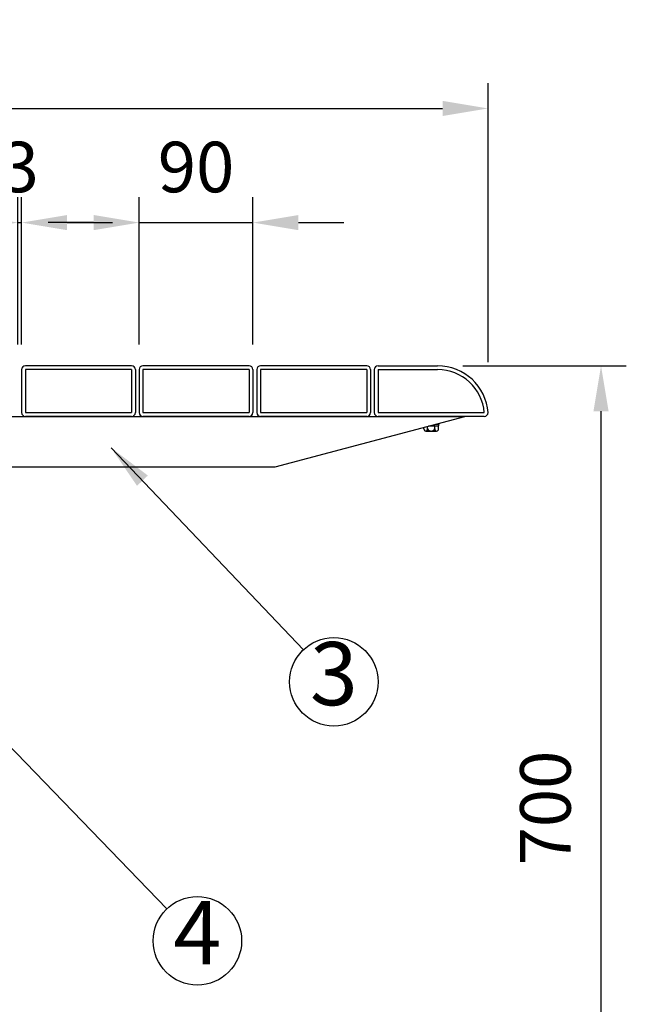
# Model space of a CAD drawing. Extents: x 0 to 8400, y -801 to 5940.
# Drawn here: x 5748 to 6228, y 2020 to 2800 of the extents above; entities that cross this region are included whole.
import ezdxf

# ---------------------------------------------------------------- set-up
doc = ezdxf.new("R2010")
doc.units = 0
doc.header["$LTSCALE"] = 20
doc.header["$MEASUREMENT"] = 0
doc.linetypes.add('DIMENSION', pattern=[2e-15, 1e-15, 1e-15])
doc.layers.get('0').update_dxf_attribs({"linetype": 'CONTINUOUS'})
doc.layers.get('Defpoints').update_dxf_attribs({"linetype": 'CONTINUOUS'})
doc.layers.add('SJC', color=1, linetype='CONTINUOUS')
doc.layers.add('SJC2', color=7, linetype='CONTINUOUS')
doc.styles.add('STD', font='TXT', dxfattribs={"bigfont": 'BIGFONT'})
doc.dimstyles.new('ASKSTANDARD', dxfattribs={"dimscale": 20, "dimtxt": 2, "dimasz": 1.5, "dimexe": 1, "dimexo": 1, "dimgap": 1, "dimtad": 0, "dimdec": 1, "dimdsep": 46, "dimtxsty": 'STD', "dimcen": 0, "dimclrd": 3, "dimclre": 3, "dimclrt": 3, "dimadec": 0, "dimazin": 0, "dimtfac": 0.7, "dimtdec": 1, "dimtix": 1, "dimtmove": 0, "dimatfit": 3, "dimfxl": 0, "dimtvp": 1, "dimtolj": 1, "dimtzin": 0, "dimarcsym": 0})

# ---------------------------------------------------------------- blocks, each defined once
blk = doc.blocks.new('*D38')
at = {"color": 3, "linetype": 'DIMENSION', "lineweight": -2}
for p, q in [((6098.7, 2525.53), (6227.92, 2525.53)), ((6207.92, 1861.53), (6207.92, 2489.53)), ((6095.09, 1825.53), (6227.92, 1825.53))]:
    blk.add_line(p, q, dxfattribs=at)
at = {"color": 3}
for points in [[(6213.92, 2489.53), (6201.92, 2489.53), (6207.92, 2525.53)], [(6201.92, 1861.53), (6213.92, 1861.53), (6207.92, 1825.53)]]:
    blk.add_solid(points, dxfattribs=at)
at = {"layer": 'Defpoints', "color": 0}
for p in [(6078.7, 2525.53), (6207.92, 2525.53), (6075.09, 1825.53)]:
    blk.add_point(p, dxfattribs=at)
at = {"color": 3, "insert": (6163.92, 2175.53), "char_height": 40, "attachment_point": 5, "rotation": 90, "style": 'STD'}
blk.add_mtext('\\A1;700', dxfattribs=at)
blk = doc.blocks.new('*D39')
at = {"color": 3, "linetype": 'DIMENSION', "lineweight": -2}
for p, q in [((5191.59, 2528.53), (5191.59, 2749.27)), ((6118.59, 2528.53), (6118.59, 2749.27)), ((5227.59, 2729.27), (6082.59, 2729.27))]:
    blk.add_line(p, q, dxfattribs=at)
at = {"color": 3}
for points in [[(5227.59, 2735.27), (5227.59, 2723.27), (5191.59, 2729.27)], [(6082.59, 2723.27), (6082.59, 2735.27), (6118.59, 2729.27)]]:
    blk.add_solid(points, dxfattribs=at)
at = {"layer": 'Defpoints', "color": 0}
for p in [(6118.59, 2729.27), (5191.59, 2508.53), (6118.59, 2508.53)]:
    blk.add_point(p, dxfattribs=at)
at = {"color": 3, "insert": (5655.09, 2773.27), "char_height": 40, "attachment_point": 5, "style": 'STD'}
blk.add_mtext('\\A1;927', dxfattribs=at)
blk = doc.blocks.new('*D40')
at = {"color": 3, "linetype": 'DIMENSION', "lineweight": -2}
for p, q in [((5746.59, 2542.53), (5746.59, 2658.91)), ((5749.59, 2542.53), (5749.59, 2658.91)), ((5710.59, 2638.91), (5674.59, 2638.91)), ((5746.59, 2638.91), (5749.59, 2638.91)), ((5785.59, 2638.91), (5821.59, 2638.91))]:
    blk.add_line(p, q, dxfattribs=at)
at = {"color": 3}
for points in [[(5710.59, 2632.91), (5710.59, 2644.91), (5746.59, 2638.91)], [(5785.59, 2644.91), (5785.59, 2632.91), (5749.59, 2638.91)]]:
    blk.add_solid(points, dxfattribs=at)
at = {"layer": 'Defpoints', "color": 0}
for p in [(5749.59, 2638.91), (5746.59, 2522.53), (5749.59, 2522.53)]:
    blk.add_point(p, dxfattribs=at)
at = {"color": 3, "insert": (5748.09, 2682.91), "char_height": 40, "attachment_point": 5, "style": 'STD'}
blk.add_mtext('\\A1;3', dxfattribs=at)
blk = doc.blocks.new('*D41')
at = {"color": 3, "linetype": 'DIMENSION', "lineweight": -2}
for p, q in [((5842.59, 2542.53), (5842.59, 2658.91)), ((5932.59, 2542.53), (5932.59, 2658.91)), ((5806.59, 2638.91), (5770.59, 2638.91)), ((5842.59, 2638.91), (5932.59, 2638.91)), ((5968.59, 2638.91), (6004.59, 2638.91))]:
    blk.add_line(p, q, dxfattribs=at)
at = {"color": 3}
for points in [[(5806.59, 2632.91), (5806.59, 2644.91), (5842.59, 2638.91)], [(5968.59, 2644.91), (5968.59, 2632.91), (5932.59, 2638.91)]]:
    blk.add_solid(points, dxfattribs=at)
at = {"layer": 'Defpoints', "color": 0}
for p in [(5932.59, 2638.91), (5842.59, 2522.53), (5932.59, 2522.53)]:
    blk.add_point(p, dxfattribs=at)
at = {"color": 3, "insert": (5887.59, 2682.91), "char_height": 40, "attachment_point": 5, "style": 'STD'}
blk.add_mtext('\\A1;90', dxfattribs=at)

msp = doc.modelspace()

# ---------------------------------------------------------------- linework, layer by layer
at = {"color": 3, "linetype": 'DIMENSION'}
for centre in [(5996.59, 2275.43), (5888.62, 2070.43)]:
    msp.add_circle(centre, 35, dxfattribs=at)
at = {"layer": 'SJC', "color": 7, "linetype": 'Continuous'}
for p, q in [((5836.59, 2525.53), (5752.59, 2525.53)), ((5929.59, 2525.53), (5845.59, 2525.53)), ((6022.59, 2525.53), (5938.59, 2525.53)), ((6031.59, 2525.53), (6078.7, 2525.53)), ((5749.59, 2522.53), (5749.59, 2488.53)), ((5839.59, 2522.53), (5839.59, 2488.53)), ((5842.59, 2522.53), (5842.59, 2488.53)), ((5932.59, 2522.53), (5932.59, 2488.53)), ((5935.59, 2522.53), (5935.59, 2488.53)), ((6025.59, 2522.53), (6025.59, 2488.53)), ((6028.59, 2522.53), (6028.59, 2488.53)), ((5610.91, 2485.53), (6100.09, 2485.53)), ((5950.09, 2445.53), (6100.09, 2485.53)), ((6115.59, 2485.53), (6031.59, 2485.53)), ((5360.09, 2445.53), (5950.09, 2445.53))]:
    msp.add_line(p, q, dxfattribs=at)
at = {"layer": 'SJC', "color": 3}
for p, q in [((5836.59, 2485.53), (5752.59, 2485.53)), ((5929.59, 2485.53), (5845.59, 2485.53)), ((6022.59, 2485.53), (5938.59, 2485.53))]:
    msp.add_line(p, q, dxfattribs=at)
at = {"layer": 'SJC', "color": 7, "linetype": 'Continuous'}
for centre, radius, start, end in [((5752.59, 2522.53), 3, 90, 180), ((5836.59, 2522.53), 3, 0, 90), ((5845.59, 2522.53), 3, 90, 180), ((5929.59, 2522.53), 3, 0, 90), ((5938.59, 2522.53), 3, 90, 180), ((6022.59, 2522.53), 3, 0, 90), ((6031.59, 2522.53), 3, 90, 180), ((6078.7, 2485.53), 40, 4.30122, 90), ((5752.59, 2488.53), 3, 180, 270), ((5836.59, 2488.53), 3, 270, 0), ((5845.59, 2488.53), 3, 180, 270), ((5929.59, 2488.53), 3, 270, 0), ((5938.59, 2488.53), 3, 180, 270), ((6022.59, 2488.53), 3, 270, 0), ((6031.59, 2488.53), 3, 180, 270), ((6115.59, 2488.53), 3, 270, 360)]:
    msp.add_arc(centre, radius, start, end, dxfattribs=at)
at = {"layer": 'SJC2', "color": 3}
for p, q in [((5836.59, 2522.53), (5752.59, 2522.53)), ((5752.59, 2522.53), (5752.59, 2488.53)), ((5836.59, 2522.53), (5836.59, 2488.53)), ((5929.59, 2522.53), (5845.59, 2522.53)), ((5845.59, 2522.53), (5845.59, 2488.53)), ((5929.59, 2522.53), (5929.59, 2488.53)), ((6022.59, 2522.53), (5938.59, 2522.53)), ((5938.59, 2522.53), (5938.59, 2488.53)), ((6022.59, 2522.53), (6022.59, 2488.53)), ((6031.59, 2522.53), (6031.59, 2488.53)), ((6031.59, 2522.53), (6078.7, 2522.53)), ((5752.59, 2488.53), (5836.59, 2488.53)), ((5845.59, 2488.53), (5929.59, 2488.53)), ((5938.59, 2488.53), (6022.59, 2488.53)), ((6031.59, 2488.53), (6115.58, 2488.53)), ((6073.59, 2477.93), (6073.59, 2478.47)), ((6077.21, 2479.43), (6079.84, 2479.43)), ((6079.69, 2477.93), (6079.69, 2479.43)), ((6079.84, 2479.43), (6079.84, 2480.13)), ((6067.81, 2475.6), (6067.81, 2476.93)), ((6069.26, 2473.93), (6077.92, 2473.93)), ((6070.7, 2475.6), (6070.7, 2477.7)), ((6071.59, 2477.93), (6079.69, 2477.93)), ((6076.47, 2475.6), (6076.47, 2477.93)), ((6079.36, 2475.6), (6079.36, 2477.93))]:
    msp.add_line(p, q, dxfattribs=at)
for centre, radius, start, end in [((6078.7, 2485.53), 37, 4.65071, 90), ((6069.26, 2475.39), 1.46, 171.78679, 8.21321), ((6073.59, 2477.27), 3.33, 210, 330), ((6077.92, 2475.39), 1.46, 171.78679, 8.21321)]:
    msp.add_arc(centre, radius, start, end, dxfattribs=at)

# ---------------------------------------------------------------- texts
at = {"color": 3, "linetype": 'DIMENSION', "char_height": 50, "attachment_point": 5, "style": 'STD'}
for s, insert in [('3', (5996.59, 2275.43)), ('4', (5888.62, 2070.43))]:
    msp.add_mtext(s, dxfattribs=dict(at, insert=insert))

# ---------------------------------------------------------------- dimensions: what is measured, and where the dimension line sits
at = {"color": 7, "linetype": 'DIMENSION'}
for base, p1, p2, picture, middle in [((6118.59, 2729.27), (5191.59, 2508.53), (6118.59, 2508.53), '*D39', (5655.09, 2773.27)), ((5749.59, 2638.91), (5746.59, 2522.53), (5749.59, 2522.53), '*D40', (5748.09, 2682.91)), ((5932.59, 2638.91), (5842.59, 2522.53), (5932.59, 2522.53), '*D41', (5887.59, 2682.91))]:
    dim = msp.add_linear_dim(base=base, p1=p1, p2=p2, dimstyle='ASKSTANDARD', override={"dimasz": 1.8, "dimgap": 1.2, "dimtad": 1, "dimdec": 0, "dimpost": '<>', "dimtvp": 0, "dimarcsym": 1}, dxfattribs=at)
    dim.commit()
    dim.dimension.update_dxf_attribs({"geometry": picture, "text_midpoint": middle})
dim = msp.add_linear_dim(base=(6207.92, 2525.53), p1=(6075.09, 1825.53), p2=(6078.7, 2525.53), angle=90, dimstyle='ASKSTANDARD', override={"dimasz": 1.8, "dimgap": 1.2, "dimtad": 1, "dimdec": 0, "dimpost": '<>', "dimtvp": 0, "dimarcsym": 1}, dxfattribs=at)
dim.commit()
dim.dimension.update_dxf_attribs({"geometry": '*D38', "text_midpoint": (6163.92, 2175.53)})

# ---------------------------------------------------------------- leaders
for points in [[(5820.36, 2460.72), (5972.47, 2300.79)], [(5676.74, 2290.33), (5864.34, 2095.64)]]:
    msp.add_leader(points, dimstyle='ASKSTANDARD', override={"dimscale": 20, "dimasz": 1.8, "dimclrd": 3}, dxfattribs=at)

doc.saveas('drawing.dxf')
